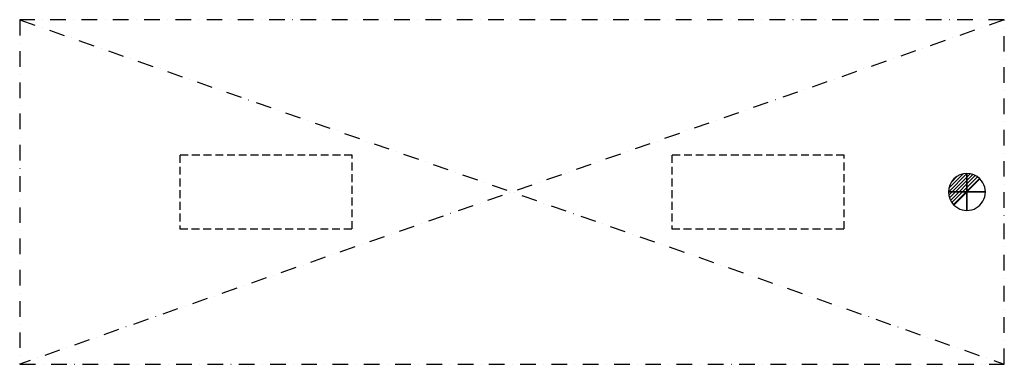
# Model space of a CAD drawing. Units: millimetres. Extents: x -1 to 4001, y -1401 to 1.
import ezdxf

# ---------------------------------------------------------------- set-up
doc = ezdxf.new("R2010")
doc.units = ezdxf.units.MM
doc.header["$LTSCALE"] = 5
doc.header["$PDMODE"] = 3
doc.linetypes.add('NASCOSTA', pattern=[9.525, 6.35, -3.175])
doc.linetypes.add('TRATTOPUNTO', pattern=[25.4, 12.7, -6.35, 0, -6.35])
for name, color, linetype in [('IQ_CON_DRAIN_INT', 7, 'Continuous'), ('IQ_EXHAUST_2D', 7, 'Continuous'), ('IQ_HOOD_200_2D', 1, 'Continuous'), ('IQ_HOOD_204_2D', 7, 'Continuous'), ('IQ_INS_3D', 3, 'Continuous')]:
    doc.layers.add(name, color=color, linetype=linetype)

# ---------------------------------------------------------------- blocks, each defined once
blk = doc.blocks.new('*X3')
at = {"color": 0}
for p, q in [((313.99, 2209.04), (321.51, 2216.55)), ((314.11, 2207.74), (322.8, 2216.44)), ((314.16, 2210.62), (319.93, 2216.39)), ((314.4, 2206.62), (323.93, 2216.15)), ((314.82, 2205.62), (324.92, 2215.72)), ((315.1, 2212.98), (317.57, 2215.44)), ((315.35, 2204.74), (325.8, 2215.19)), ((315.99, 2203.96), (326.58, 2214.56))]:
    blk.add_line(p, q, dxfattribs=at)
blk = doc.blocks.new('DRAIN')
blk.add_line((-2.12, -2.12), (2.12, 2.12))
at = {"extrusion": (-1, 0, 0)}
blk.add_line((0, 2.12, -2.12), (0, -2.12, 2.12), dxfattribs=at)
at = {"extrusion": (0, -1, 0)}
blk.add_line((-2.12, 0, -2.12), (2.12, 0, 2.12), dxfattribs=at)
for start, end in [(45, 225), (225, 45)]:
    blk.add_arc((0, 0), 3, start, end)
at = {"extrusion": (-1, 0, 0)}
for start, end in [(45, 225), (225, 45)]:
    blk.add_arc((0, 0), 3, start, end, dxfattribs=at)
at = {"extrusion": (0, -1, 0)}
for start, end in [(45, 225), (225, 45)]:
    blk.add_arc((0, 0), 3, start, end, dxfattribs=at)
at = {"xscale": 0.4000000000000909, "yscale": 0.4000000000000909, "zscale": 0.4000000000000909}
blk.add_blockref('*X3', (-128.6, -883.62), dxfattribs=at)
at = {"extrusion": (-1, 0, 0), "xscale": 0.3999999999999773, "yscale": 0.3999999999999773, "zscale": 0.3999999999999773}
blk.add_blockref('*X3', (-128.6, -883.62), dxfattribs=at)
at = {"extrusion": (0, -1, 0), "xscale": 0.4000000000000909, "yscale": 0.4000000000000909, "zscale": 0.4000000000000909}
blk.add_blockref('*X3', (-128.6, -883.62), dxfattribs=at)

msp = doc.modelspace()

# ---------------------------------------------------------------- linework, layer by layer
at = {"layer": 'IQ_EXHAUST_2D', "linetype": 'NASCOSTA'}
for p, q in [((1350, -550), (650, -550)), ((650, -550), (650, -850)), ((1350, -850), (1350, -550)), ((3350, -550), (2650, -550)), ((2650, -550), (2650, -850)), ((3350, -850), (3350, -550)), ((650, -850), (1350, -850)), ((2650, -850), (3350, -850))]:
    msp.add_line(p, q, dxfattribs=at)
at = {"layer": 'IQ_HOOD_200_2D', "linetype": 'TRATTOPUNTO'}
for p, q in [((4000, 0), (0, 0)), ((0, 0), (0, -1400)), ((4000, -1400), (4000, 0)), ((0, -1400), (4000, -1400))]:
    msp.add_line(p, q, dxfattribs=at)
at = {"layer": 'IQ_HOOD_204_2D', "linetype": 'TRATTOPUNTO'}
for p, q in [((0, 0), (4000, -1400)), ((4000, 0), (0, -1400))]:
    msp.add_line(p, q, dxfattribs=at)
at = {"layer": 'IQ_INS_3D'}
for p in [(0, 0), (4000, 0), (0, -1400), (4000, -1400)]:
    msp.add_point(p, dxfattribs=at)

# ---------------------------------------------------------------- block references
at = {"layer": 'IQ_CON_DRAIN_INT', "xscale": 25, "yscale": 25, "zscale": 25}
msp.add_blockref('DRAIN', (3849, -700), dxfattribs=at)

doc.saveas('drawing.dxf')
